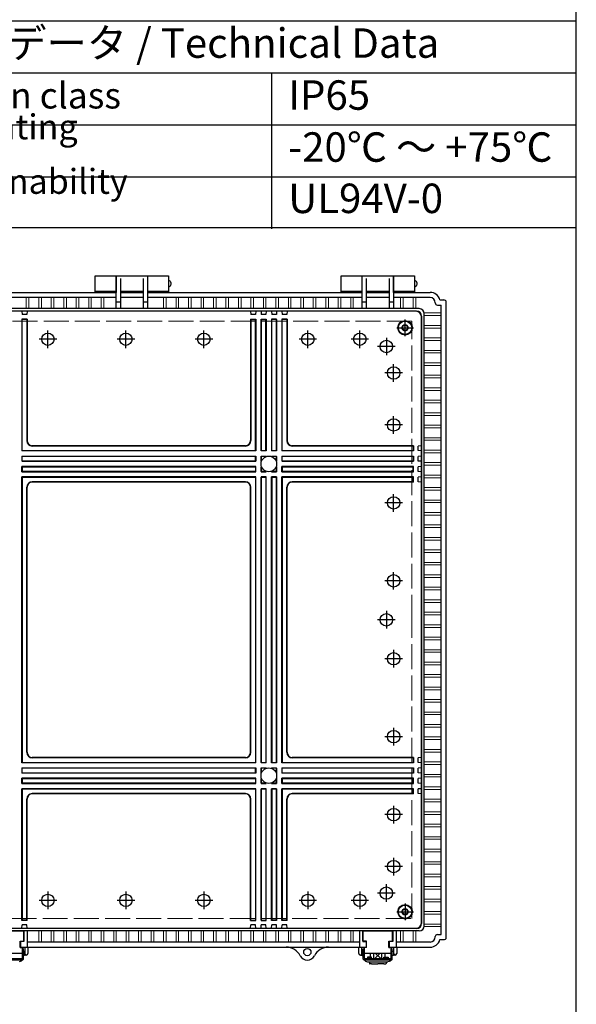
# Model space of a CAD drawing. Units: millimetres. Extents: x 0 to 6750, y 0 to 2240.
# Drawn here: x 2689 to 3224, y 545 to 1492 of the extents above; entities that cross this region are included whole.
import ezdxf

# ---------------------------------------------------------------- set-up
doc = ezdxf.new("R2010")
doc.units = ezdxf.units.MM
doc.header["$LTSCALE"] = 8
doc.linetypes.add('AM_ISO02W050x2', pattern=[3.75, 3, -0.75])
doc.linetypes.add('AM_ISO08W050', pattern=[18, 12, -1.5, 3, -1.5])
for name, color, linetype, lineweight in [('AM_7', 4, 'AM_ISO08W050', 25), ('ﾄｯﾌﾟｶﾊﾞｰ', 7, 'Continuous', 25), ('ﾎﾞﾃﾞｨｰ', 2, 'Continuous', 25), ('ﾎﾞﾃﾞｨｰ0', 2, 'AM_ISO02W050x2', 13), ('ﾗｯﾁ', 3, 'Continuous', 25), ('ﾗｯﾁ金具', 6, 'Continuous', 25)]:
    doc.layers.add(name, color=color, linetype=linetype, lineweight=lineweight)
doc.styles.add('ACISOTS', font='isocp.shx', dxfattribs={"height": 1, "bigfont": 'extfont.shx'})

# ---------------------------------------------------------------- blocks, each defined once
blk = doc.blocks.new('TK-A3')
blk.add_lwpolyline([(0, 0), (403, 0), (403, 280), (0, 280)], close=True)

msp = doc.modelspace()

# ---------------------------------------------------------------- linework, layer by layer
at = {"color": 7}
for p, q in [((2350.799, 1491), (3224, 1491)), ((3224, 1292.212), (3224, 1491)), ((2350.799, 1440.983), (3224, 1440.983)), ((2350.799, 1292.212), (3224, 1292.212))]:
    msp.add_line(p, q, dxfattribs=at)
at = {"color": 1}
for p, q in [((2930.923, 1440.983), (2930.923, 1290.93)), ((2350.799, 1390.965), (3224, 1390.965)), ((2350.799, 1340.947), (3224, 1340.947))]:
    msp.add_line(p, q, dxfattribs=at)
at = {"layer": 'AM_7'}
for p, q in [((3059.3, 1187.698), (3059.3, 1203.697)), ((3051.3, 1195.697), (3067.3, 1195.697)), ((2724.27, 1184.697), (2707.33, 1184.697)), ((2715.8, 1176.227), (2715.8, 1193.167)), ((2799.27, 1184.697), (2782.33, 1184.697)), ((2790.8, 1176.227), (2790.8, 1193.167)), ((2874.27, 1184.697), (2857.33, 1184.697)), ((2865.8, 1176.227), (2865.8, 1193.167)), ((2974.27, 1184.697), (2957.33, 1184.697)), ((2965.8, 1176.227), (2965.8, 1193.167)), ((3024.27, 1184.697), (3007.33, 1184.697)), ((3024.27, 1184.697), (3007.33, 1184.697)), ((3015.8, 1176.227), (3015.8, 1193.167)), ((3015.8, 1176.227), (3015.8, 1193.167)), ((3048.3, 1143.727), (3048.3, 1160.667)), ((3056.77, 1152.197), (3039.83, 1152.197)), ((3048.3, 1093.727), (3048.3, 1110.667)), ((3056.77, 1102.197), (3039.83, 1102.197)), ((3048.3, 1018.728), (3048.3, 1035.668)), ((3056.77, 1027.197), (3039.83, 1027.197)), ((3048.3, 943.728), (3048.3, 960.668)), ((3056.77, 952.197), (3039.83, 952.197)), ((3048.3, 885.668), (3048.3, 868.728)), ((3056.77, 877.197), (3039.83, 877.197)), ((3048.3, 810.667), (3048.3, 793.727)), ((3056.77, 802.197), (3039.83, 802.197)), ((3048.3, 735.667), (3048.3, 718.727)), ((3056.77, 727.197), (3039.83, 727.197)), ((3048.3, 685.667), (3048.3, 668.727)), ((3056.77, 677.197), (3039.83, 677.197)), ((2724.27, 644.697), (2707.33, 644.697)), ((2715.8, 653.167), (2715.8, 636.227)), ((2799.27, 644.697), (2782.33, 644.697)), ((2790.8, 653.167), (2790.8, 636.227)), ((2874.27, 644.697), (2857.33, 644.697)), ((2865.8, 653.167), (2865.8, 636.227)), ((2974.27, 644.697), (2957.33, 644.697)), ((2965.8, 653.167), (2965.8, 636.227)), ((3024.27, 644.697), (3007.33, 644.697)), ((3015.8, 653.167), (3015.8, 636.227)), ((3059.3, 641.697), (3059.3, 625.697)), ((3051.3, 633.697), (3067.3, 633.697))]:
    msp.add_line(p, q, dxfattribs=at)
at = {"layer": 'AM_7', "linetype": 'Continuous'}
for p, q in [((3041.3, 1186.167), (3041.3, 1169.227)), ((3049.77, 1177.697), (3032.83, 1177.697)), ((3041.3, 923.168), (3041.3, 906.228)), ((3049.77, 914.697), (3032.83, 914.697)), ((3041.3, 643.227), (3041.3, 660.167)), ((3049.77, 651.697), (3032.83, 651.697))]:
    msp.add_line(p, q, dxfattribs=at)
at = {"layer": 'ﾄｯﾌﾟｶﾊﾞｰ'}
for p, q in [((2761.3, 1229.697), (2761.3, 1245.697)), ((2761.3, 1245.697), (2781.3, 1245.697)), ((2781.3, 1245.697), (2781.3, 1229.697)), ((2811.8, 1229.697), (2811.8, 1245.697)), ((2811.8, 1245.697), (2831.8, 1245.697)), ((2831.8, 1245.697), (2831.8, 1229.697)), ((2997.8, 1229.697), (2997.8, 1245.697)), ((2997.8, 1245.697), (3017.8, 1245.697)), ((3017.8, 1245.697), (3017.8, 1229.697)), ((3048.3, 1229.697), (3048.3, 1245.697)), ((3048.3, 1245.697), (3068.3, 1245.697)), ((3068.3, 1245.697), (3068.3, 1229.697)), ((2781.3, 1230.697), (2761.3, 1230.697)), ((2831.8, 1230.697), (2811.8, 1230.697)), ((3017.8, 1230.697), (2997.8, 1230.697)), ((3068.3, 1230.697), (3048.3, 1230.697))]:
    msp.add_line(p, q, dxfattribs=at)
at = {"layer": 'ﾎﾞﾃﾞｨｰ'}
for p, q in [((2781.55, 1214.12), (2781.55, 1245.697)), ((2781.55, 1245.697), (2811.55, 1245.697)), ((2785.55, 1243.018), (2785.55, 1214.12)), ((2807.55, 1243.018), (2807.55, 1214.12)), ((2811.55, 1245.697), (2811.55, 1214.12)), ((3018.05, 1214.12), (3018.05, 1245.697)), ((3018.05, 1245.697), (3048.05, 1245.697)), ((3022.05, 1243.018), (3022.05, 1214.12)), ((3044.05, 1243.018), (3044.05, 1214.12)), ((3048.05, 1245.697), (3048.05, 1214.12)), ((2781.3, 1240.697), (2781.55, 1240.697)), ((2781.3, 1235.697), (2781.55, 1235.697)), ((2811.55, 1240.697), (2811.8, 1240.697)), ((2811.55, 1235.697), (2811.8, 1235.697)), ((3017.8, 1240.697), (3018.05, 1240.697)), ((3017.8, 1235.697), (3018.05, 1235.697)), ((3048.05, 1240.697), (3048.3, 1240.697)), ((3048.05, 1235.697), (3048.3, 1235.697)), ((2678.3, 1229.697), (2781.55, 1229.697)), ((2781.55, 1224.807), (2678.3, 1224.807)), ((2807.55, 1230.697), (2785.55, 1230.697)), ((2785.55, 1229.697), (2796.55, 1229.697)), ((2785.55, 1229.697), (2796.55, 1229.697)), ((2807.55, 1229.697), (2785.55, 1229.697)), ((2807.55, 1224.807), (2785.55, 1224.807)), ((2796.55, 1229.697), (2807.55, 1229.697)), ((2796.55, 1229.697), (2807.55, 1229.697)), ((2811.55, 1229.697), (3018.05, 1229.697)), ((3018.05, 1224.807), (2811.55, 1224.807)), ((3044.05, 1230.697), (3022.05, 1230.697)), ((3022.05, 1229.697), (3033.05, 1229.697)), ((3044.05, 1229.697), (3022.05, 1229.697)), ((3044.05, 1224.807), (3022.05, 1224.807)), ((3033.05, 1229.697), (3044.05, 1229.697)), ((3048.05, 1229.697), (3083.3, 1229.697)), ((3083.37, 1224.807), (3048.05, 1224.807)), ((3092.9, 1222.497), (3096.5, 1222.497)), ((2781.55, 1214.12), (2678.3, 1214.12)), ((2785.55, 1220.429), (2781.55, 1220.429)), ((3044.05, 1214.12), (2781.55, 1214.12)), ((2811.55, 1220.429), (2807.55, 1220.429)), ((3022.05, 1220.429), (3018.05, 1220.429)), ((3048.05, 1220.429), (3044.05, 1220.429)), ((3072.722, 1214.12), (3044.05, 1214.12)), ((3088.41, 1219.697), (3088.41, 1219.607)), ((3090.41, 1217.607), (3094.109, 1217.607)), ((3094.109, 611.787), (3094.109, 1217.607)), ((3099, 609.697), (3099, 1219.697)), ((3070.2, 1211.797), (2678.3, 1211.797)), ((3069.982, 1211.58), (2678.3, 1211.58)), ((2690.8, 1211.58), (2691.062, 1208.362)), ((2690.8, 1203.919), (2690.8, 1077.197)), ((2691.062, 1203.656), (2690.8, 1203.919)), ((2695.8, 1203.919), (2690.8, 1203.919)), ((2695.537, 1208.362), (2691.062, 1208.362)), ((2691.062, 1077.46), (2691.062, 1203.656)), ((2695.537, 1203.656), (2691.062, 1203.656)), ((2695.8, 1211.58), (2695.537, 1208.362)), ((2695.537, 1203.656), (2695.8, 1203.919)), ((2695.537, 1203.656), (2695.537, 1087.195)), ((2695.8, 1203.919), (2695.8, 1087.197)), ((2910.8, 1211.58), (2911.062, 1208.362)), ((2910.8, 1203.919), (2910.8, 1087.197)), ((2911.062, 1203.656), (2910.8, 1203.919)), ((2910.8, 1203.919), (2915.8, 1203.919)), ((2915.537, 1208.362), (2911.062, 1208.362)), ((2911.062, 1203.656), (2911.062, 1087.195)), ((2911.062, 1203.656), (2915.537, 1203.656)), ((2915.8, 1211.58), (2915.537, 1208.362)), ((2915.537, 1203.656), (2915.8, 1203.919)), ((2915.537, 1077.46), (2915.537, 1203.656)), ((2915.8, 1203.919), (2915.8, 1077.197)), ((2920.8, 1211.58), (2921.062, 1208.362)), ((2920.8, 1077.197), (2920.8, 1203.919)), ((2920.8, 1203.919), (2925.8, 1203.919)), ((2921.062, 1203.656), (2920.8, 1203.919)), ((2925.537, 1208.362), (2921.062, 1208.362)), ((2921.062, 1203.656), (2921.062, 1077.46)), ((2921.062, 1203.656), (2925.537, 1203.656)), ((2925.8, 1211.58), (2925.537, 1208.362)), ((2925.537, 1203.656), (2925.8, 1203.919)), ((2925.537, 1077.46), (2925.537, 1203.656)), ((2925.8, 1203.919), (2925.8, 1077.197)), ((2930.8, 1211.58), (2931.062, 1208.362)), ((2930.8, 1203.919), (2930.8, 1077.197)), ((2931.062, 1203.656), (2930.8, 1203.919)), ((2935.8, 1203.919), (2930.8, 1203.919)), ((2935.537, 1208.362), (2931.062, 1208.362)), ((2931.062, 1077.46), (2931.062, 1203.656)), ((2935.537, 1203.656), (2931.062, 1203.656)), ((2935.8, 1211.58), (2935.537, 1208.362)), ((2935.537, 1203.656), (2935.8, 1203.919)), ((2935.537, 1203.656), (2935.537, 1077.46)), ((2935.8, 1077.197), (2935.8, 1203.919)), ((2940.8, 1211.58), (2941.062, 1208.362)), ((2940.8, 1203.919), (2940.8, 1077.197)), ((2941.062, 1203.656), (2940.8, 1203.919)), ((2945.8, 1203.919), (2940.8, 1203.919)), ((2945.537, 1208.362), (2941.062, 1208.362)), ((2941.062, 1077.46), (2941.062, 1203.656)), ((2945.537, 1203.656), (2941.062, 1203.656)), ((2945.8, 1211.58), (2945.537, 1208.362)), ((2945.537, 1203.656), (2945.8, 1203.919)), ((2945.537, 1203.656), (2945.537, 1087.195)), ((2945.8, 1203.919), (2945.8, 1087.197)), ((3074.982, 622.815), (3074.982, 1206.58)), ((3075.2, 1206.797), (3075.2, 622.597)), ((3077.722, 620.275), (3077.722, 1209.12)), ((2905.802, 1081.935), (2700.797, 1081.935)), ((2905.8, 1082.197), (2700.8, 1082.197)), ((3067.258, 1081.935), (2950.797, 1081.935)), ((3067.522, 1082.197), (2950.8, 1082.197)), ((3067.258, 1081.935), (3067.522, 1082.197)), ((3067.258, 1081.935), (3067.258, 1077.46)), ((3067.522, 1082.197), (3067.522, 1077.197)), ((3074.982, 1082.197), (3071.964, 1081.935)), ((3071.964, 1077.46), (3071.964, 1081.935)), ((2691.062, 1077.46), (2690.8, 1077.197)), ((2915.8, 1077.197), (2690.8, 1077.197)), ((2690.8, 1072.197), (2915.8, 1072.197)), ((2690.8, 1072.197), (2690.8, 1067.197)), ((2690.8, 1072.197), (2691.062, 1071.935)), ((2691.062, 1077.46), (2915.537, 1077.46)), ((2915.537, 1071.935), (2691.062, 1071.935)), ((2691.062, 1067.46), (2691.062, 1071.935)), ((2915.537, 1077.46), (2915.8, 1077.197)), ((2915.537, 1071.935), (2915.8, 1072.197)), ((2915.537, 1067.46), (2915.537, 1071.935)), ((2915.8, 1072.197), (2915.8, 1067.197)), ((2921.062, 1077.46), (2920.8, 1077.197)), ((2925.8, 1077.197), (2920.8, 1077.197)), ((2920.8, 1072.197), (2925.8, 1072.197)), ((2920.8, 1067.197), (2920.8, 1072.197)), ((2920.8, 1072.197), (2921.062, 1071.935)), ((2921.062, 1077.46), (2925.537, 1077.46)), ((2925.537, 1071.935), (2921.062, 1071.935)), ((2921.062, 1071.935), (2921.062, 1067.46)), ((2925.537, 1077.46), (2925.8, 1077.197)), ((2925.8, 1072.197), (2925.537, 1071.935)), ((2925.537, 1071.67), (2925.537, 1071.935)), ((2925.8, 1072.197), (2925.8, 1071.769)), ((2931.062, 1077.46), (2930.8, 1077.197)), ((2935.8, 1077.197), (2930.8, 1077.197)), ((2930.8, 1072.197), (2930.8, 1071.769)), ((2930.8, 1072.197), (2935.8, 1072.197)), ((2930.8, 1072.197), (2931.062, 1071.935)), ((2931.062, 1077.46), (2935.537, 1077.46)), ((2931.062, 1071.67), (2931.062, 1071.935)), ((2935.537, 1071.935), (2931.062, 1071.935)), ((2935.537, 1077.46), (2935.8, 1077.197)), ((2935.537, 1071.935), (2935.8, 1072.197)), ((2935.537, 1071.935), (2935.537, 1067.46)), ((2935.8, 1067.197), (2935.8, 1072.197)), ((2941.062, 1077.46), (2940.8, 1077.197)), ((3067.522, 1077.197), (2940.8, 1077.197)), ((2940.8, 1072.197), (3067.522, 1072.197)), ((2940.8, 1072.197), (2940.8, 1067.197)), ((2940.8, 1072.197), (2941.062, 1071.935)), ((2941.062, 1077.46), (3067.258, 1077.46)), ((3067.258, 1071.935), (2941.062, 1071.935)), ((2941.062, 1067.46), (2941.062, 1071.935)), ((3067.258, 1077.46), (3067.522, 1077.197)), ((3067.258, 1071.935), (3067.522, 1072.197)), ((3067.258, 1071.935), (3067.258, 1067.46)), ((3067.522, 1072.197), (3067.522, 1067.197)), ((3074.982, 1077.197), (3071.964, 1077.46)), ((3074.982, 1072.197), (3071.964, 1071.935)), ((3071.964, 1067.46), (3071.964, 1071.935)), ((2691.062, 1067.46), (2690.8, 1067.197)), ((2915.8, 1067.197), (2690.8, 1067.197)), ((2915.8, 1062.197), (2690.8, 1062.197)), ((2690.8, 1057.197), (2690.8, 1062.197)), ((2691.062, 1061.935), (2690.8, 1062.197)), ((2691.062, 1067.46), (2915.537, 1067.46)), ((2691.062, 1061.935), (2915.537, 1061.935)), ((2691.062, 1061.935), (2691.062, 1057.46)), ((2915.537, 1067.46), (2915.8, 1067.197)), ((2915.537, 1061.935), (2915.8, 1062.197)), ((2915.537, 1061.935), (2915.537, 1057.46)), ((2915.8, 1057.197), (2915.8, 1062.197)), ((2921.062, 1067.46), (2920.8, 1067.197)), ((2921.229, 1067.197), (2920.8, 1067.197)), ((2921.229, 1062.197), (2920.8, 1062.197)), ((2920.8, 1062.197), (2920.8, 1057.197)), ((2920.8, 1062.197), (2921.062, 1061.935)), ((2921.062, 1067.46), (2921.327, 1067.46)), ((2921.062, 1061.935), (2921.327, 1061.935)), ((2921.062, 1057.46), (2921.062, 1061.935)), ((2935.272, 1067.46), (2935.537, 1067.46)), ((2935.272, 1061.935), (2935.537, 1061.935)), ((2935.8, 1067.197), (2935.371, 1067.197)), ((2935.8, 1062.197), (2935.371, 1062.197)), ((2935.537, 1067.46), (2935.8, 1067.197)), ((2935.537, 1061.935), (2935.8, 1062.197)), ((2935.537, 1057.46), (2935.537, 1061.935)), ((2935.8, 1062.197), (2935.8, 1057.197)), ((2941.062, 1067.46), (2940.8, 1067.197)), ((3067.522, 1067.197), (2940.8, 1067.197)), ((3067.522, 1062.197), (2940.8, 1062.197)), ((2940.8, 1057.197), (2940.8, 1062.197)), ((2941.062, 1061.935), (2940.8, 1062.197)), ((2941.062, 1067.46), (3067.258, 1067.46)), ((2941.062, 1061.935), (3067.258, 1061.935)), ((2941.062, 1061.935), (2941.062, 1057.46)), ((3067.258, 1067.46), (3067.522, 1067.197)), ((3067.258, 1061.935), (3067.522, 1062.197)), ((3067.258, 1057.46), (3067.258, 1061.935)), ((3067.522, 1057.197), (3067.522, 1062.197)), ((3074.982, 1067.197), (3071.964, 1067.46)), ((3074.982, 1062.197), (3071.964, 1061.935)), ((3071.964, 1057.46), (3071.964, 1061.935)), ((2691.062, 1057.46), (2690.8, 1057.197)), ((2690.8, 1057.197), (2915.8, 1057.197)), ((2690.8, 777.197), (2690.8, 1052.197)), ((2915.8, 1052.197), (2690.8, 1052.197)), ((2690.8, 1052.197), (2691.062, 1051.935)), ((2915.537, 1057.46), (2691.062, 1057.46)), ((2691.062, 1051.935), (2691.062, 777.46)), ((2691.062, 1051.935), (2915.537, 1051.935)), ((2915.537, 1057.46), (2915.8, 1057.197)), ((2915.8, 1052.197), (2915.537, 1051.935)), ((2915.537, 1051.935), (2915.537, 777.46)), ((2915.8, 777.197), (2915.8, 1052.197)), ((2921.062, 1057.46), (2920.8, 1057.197)), ((2920.8, 1057.197), (2925.8, 1057.197)), ((2920.8, 1052.197), (2920.8, 777.197)), ((2925.8, 1052.197), (2920.8, 1052.197)), ((2920.8, 1052.197), (2921.062, 1051.935)), ((2925.537, 1057.46), (2921.062, 1057.46)), ((2921.062, 777.46), (2921.062, 1051.935)), ((2921.062, 1051.935), (2925.537, 1051.935)), ((2925.537, 1057.725), (2925.537, 1057.46)), ((2925.537, 1057.46), (2925.8, 1057.197)), ((2925.8, 1052.197), (2925.537, 1051.935)), ((2925.537, 1051.935), (2925.537, 777.46)), ((2925.8, 1057.197), (2925.8, 1057.626)), ((2925.8, 777.197), (2925.8, 1052.197)), ((2930.8, 1057.197), (2930.8, 1057.626)), ((2931.062, 1057.46), (2930.8, 1057.197)), ((2930.8, 1057.197), (2935.8, 1057.197)), ((2930.8, 777.197), (2930.8, 1052.197)), ((2935.8, 1052.197), (2930.8, 1052.197)), ((2930.8, 1052.197), (2931.062, 1051.935)), ((2931.062, 1057.725), (2931.062, 1057.46)), ((2935.537, 1057.46), (2931.062, 1057.46)), ((2931.062, 1051.935), (2931.062, 777.46)), ((2931.062, 1051.935), (2935.537, 1051.935)), ((2935.537, 1057.46), (2935.8, 1057.197)), ((2935.8, 1052.197), (2935.537, 1051.935)), ((2935.537, 777.46), (2935.537, 1051.935)), ((2935.8, 1052.197), (2935.8, 777.197)), ((2941.062, 1057.46), (2940.8, 1057.197)), ((2940.8, 1057.197), (3067.522, 1057.197)), ((2940.8, 777.197), (2940.8, 1052.197)), ((3067.522, 1052.197), (2940.8, 1052.197)), ((2940.8, 1052.197), (2941.062, 1051.935)), ((3067.258, 1057.46), (2941.062, 1057.46)), ((2941.062, 1051.935), (2941.062, 777.46)), ((2941.062, 1051.935), (3067.258, 1051.935)), ((3067.258, 1057.46), (3067.522, 1057.197)), ((3067.258, 1051.935), (3067.522, 1052.197)), ((3067.258, 1047.46), (3067.258, 1051.935)), ((3067.522, 1047.197), (3067.522, 1052.197)), ((3074.982, 1057.197), (3071.964, 1057.46)), ((3074.982, 1052.197), (3071.964, 1051.935)), ((3071.964, 1047.46), (3071.964, 1051.935)), ((2905.802, 1047.46), (2700.797, 1047.46)), ((2905.8, 1047.197), (2700.8, 1047.197)), ((3067.258, 1047.46), (2950.797, 1047.46)), ((3067.522, 1047.197), (2950.8, 1047.197)), ((3067.258, 1047.46), (3067.522, 1047.197)), ((3074.982, 1047.197), (3071.964, 1047.46)), ((2695.537, 787.195), (2695.537, 1042.2)), ((2695.8, 787.197), (2695.8, 1042.197)), ((2910.8, 787.197), (2910.8, 1042.197)), ((2911.062, 787.195), (2911.062, 1042.2)), ((2945.537, 787.195), (2945.537, 1042.2)), ((2945.8, 787.197), (2945.8, 1042.197)), ((2691.062, 777.46), (2690.8, 777.197)), ((2915.8, 777.197), (2690.8, 777.197)), ((2691.062, 777.46), (2915.537, 777.46)), ((2905.802, 781.935), (2700.797, 781.935)), ((2905.8, 782.197), (2700.8, 782.197)), ((2915.537, 777.46), (2915.8, 777.197)), ((2921.062, 777.46), (2920.8, 777.197)), ((2925.8, 777.197), (2920.8, 777.197)), ((2921.062, 777.46), (2925.537, 777.46)), ((2925.537, 777.46), (2925.8, 777.197)), ((2931.062, 777.46), (2930.8, 777.197)), ((2935.8, 777.197), (2930.8, 777.197)), ((2931.062, 777.46), (2935.537, 777.46)), ((2935.537, 777.46), (2935.8, 777.197)), ((2941.062, 777.46), (2940.8, 777.197)), ((3067.522, 777.197), (2940.8, 777.197)), ((2941.062, 777.46), (3067.258, 777.46)), ((3067.258, 781.935), (2950.797, 781.935)), ((3067.522, 782.197), (2950.8, 782.197)), ((3067.258, 781.935), (3067.522, 782.197)), ((3067.258, 781.935), (3067.258, 777.46)), ((3067.258, 777.46), (3067.522, 777.197)), ((3067.522, 782.197), (3067.522, 777.197)), ((3074.982, 782.197), (3071.964, 781.935)), ((3071.964, 777.46), (3071.964, 781.935)), ((3074.982, 777.197), (3071.964, 777.46)), ((2690.8, 772.197), (2915.8, 772.197)), ((2690.8, 772.197), (2690.8, 767.197)), ((2690.8, 772.197), (2691.062, 771.935)), ((2691.062, 767.46), (2690.8, 767.197)), ((2915.537, 771.935), (2691.062, 771.935)), ((2691.062, 767.46), (2691.062, 771.935)), ((2691.062, 767.46), (2915.537, 767.46)), ((2915.537, 771.935), (2915.8, 772.197)), ((2915.537, 767.46), (2915.537, 771.935)), ((2915.537, 767.46), (2915.8, 767.197)), ((2915.8, 772.197), (2915.8, 767.197)), ((2920.8, 767.197), (2920.8, 772.197)), ((2920.8, 772.197), (2925.8, 772.197)), ((2920.8, 772.197), (2921.062, 771.935)), ((2921.062, 767.46), (2920.8, 767.197)), ((2921.062, 771.935), (2921.062, 767.46)), ((2925.537, 771.935), (2921.062, 771.935)), ((2921.062, 767.46), (2921.327, 767.46)), ((2925.8, 772.197), (2925.537, 771.935)), ((2925.537, 771.67), (2925.537, 771.935)), ((2925.8, 772.197), (2925.8, 771.769)), ((2930.8, 772.197), (2935.8, 772.197)), ((2930.8, 772.197), (2930.8, 771.769)), ((2930.8, 772.197), (2931.062, 771.935)), ((2935.537, 771.935), (2931.062, 771.935)), ((2931.062, 771.67), (2931.062, 771.935)), ((2935.272, 767.46), (2935.537, 767.46)), ((2935.537, 771.935), (2935.8, 772.197)), ((2935.537, 771.935), (2935.537, 767.46)), ((2935.537, 767.46), (2935.8, 767.197)), ((2935.8, 767.197), (2935.8, 772.197)), ((2940.8, 772.197), (3067.522, 772.197)), ((2940.8, 772.197), (2940.8, 767.197)), ((2940.8, 772.197), (2941.062, 771.935)), ((2941.062, 767.46), (2940.8, 767.197)), ((3067.258, 771.935), (2941.062, 771.935)), ((2941.062, 767.46), (2941.062, 771.935)), ((2941.062, 767.46), (3067.258, 767.46)), ((3067.258, 771.935), (3067.522, 772.197)), ((3067.258, 771.935), (3067.258, 767.46)), ((3067.258, 767.46), (3067.522, 767.197)), ((3067.522, 772.197), (3067.522, 767.197)), ((3074.982, 772.197), (3071.964, 771.935)), ((3071.964, 767.46), (3071.964, 771.935)), ((3074.982, 767.197), (3071.964, 767.46)), ((2915.8, 767.197), (2690.8, 767.197)), ((2690.8, 757.197), (2690.8, 762.197)), ((2915.8, 762.197), (2690.8, 762.197)), ((2691.062, 761.935), (2690.8, 762.197)), ((2691.062, 761.935), (2691.062, 757.46)), ((2691.062, 761.935), (2915.537, 761.935)), ((2915.537, 761.935), (2915.8, 762.197)), ((2915.537, 761.935), (2915.537, 757.46)), ((2915.8, 757.197), (2915.8, 762.197)), ((2921.229, 767.197), (2920.8, 767.197)), ((2920.8, 762.197), (2920.8, 757.197)), ((2921.229, 762.197), (2920.8, 762.197)), ((2920.8, 762.197), (2921.062, 761.935)), ((2921.062, 757.46), (2921.062, 761.935)), ((2921.062, 761.935), (2921.327, 761.935)), ((2935.272, 761.935), (2935.537, 761.935)), ((2935.8, 767.197), (2935.371, 767.197)), ((2935.8, 762.197), (2935.371, 762.197)), ((2935.537, 761.935), (2935.8, 762.197)), ((2935.537, 757.46), (2935.537, 761.935)), ((2935.8, 762.197), (2935.8, 757.197)), ((3067.522, 767.197), (2940.8, 767.197)), ((2940.8, 757.197), (2940.8, 762.197)), ((3067.522, 762.197), (2940.8, 762.197)), ((2941.062, 761.935), (2940.8, 762.197)), ((2941.062, 761.935), (2941.062, 757.46)), ((2941.062, 761.935), (3067.258, 761.935)), ((3067.258, 761.935), (3067.522, 762.197)), ((3067.258, 757.46), (3067.258, 761.935)), ((3067.522, 757.197), (3067.522, 762.197)), ((3074.982, 762.197), (3071.964, 761.935)), ((3071.964, 757.46), (3071.964, 761.935)), ((2691.062, 757.46), (2690.8, 757.197)), ((2690.8, 757.197), (2915.8, 757.197)), ((2915.8, 752.197), (2690.8, 752.197)), ((2690.8, 625.476), (2690.8, 752.197)), ((2690.8, 752.197), (2691.062, 751.935)), ((2915.537, 757.46), (2691.062, 757.46)), ((2691.062, 751.935), (2915.537, 751.935)), ((2691.062, 751.935), (2691.062, 625.739)), ((2915.537, 757.46), (2915.8, 757.197)), ((2915.8, 752.197), (2915.537, 751.935)), ((2915.537, 751.935), (2915.537, 625.739)), ((2915.8, 625.476), (2915.8, 752.197)), ((2921.062, 757.46), (2920.8, 757.197)), ((2920.8, 757.197), (2925.8, 757.197)), ((2920.8, 752.197), (2920.8, 625.476)), ((2925.8, 752.197), (2920.8, 752.197)), ((2920.8, 752.197), (2921.062, 751.935)), ((2925.537, 757.46), (2921.062, 757.46)), ((2921.062, 625.739), (2921.062, 751.935)), ((2921.062, 751.935), (2925.537, 751.935)), ((2925.537, 757.725), (2925.537, 757.46)), ((2925.537, 757.46), (2925.8, 757.197)), ((2925.8, 752.197), (2925.537, 751.935)), ((2925.537, 751.935), (2925.537, 625.739)), ((2925.8, 757.197), (2925.8, 757.626)), ((2925.8, 625.476), (2925.8, 752.197)), ((2930.8, 757.197), (2930.8, 757.626)), ((2931.062, 757.46), (2930.8, 757.197)), ((2930.8, 757.197), (2935.8, 757.197)), ((2930.8, 625.476), (2930.8, 752.197)), ((2935.8, 752.197), (2930.8, 752.197)), ((2930.8, 752.197), (2931.062, 751.935)), ((2931.062, 757.725), (2931.062, 757.46)), ((2935.537, 757.46), (2931.062, 757.46)), ((2931.062, 751.935), (2931.062, 625.739)), ((2931.062, 751.935), (2935.537, 751.935)), ((2935.537, 757.46), (2935.8, 757.197)), ((2935.8, 752.197), (2935.537, 751.935)), ((2935.537, 625.739), (2935.537, 751.935)), ((2935.8, 752.197), (2935.8, 625.476)), ((2941.062, 757.46), (2940.8, 757.197)), ((2940.8, 757.197), (3067.522, 757.197)), ((2940.8, 625.476), (2940.8, 752.197)), ((3067.522, 752.197), (2940.8, 752.197)), ((2940.8, 752.197), (2941.062, 751.935)), ((3067.258, 757.46), (2941.062, 757.46)), ((2941.062, 751.935), (2941.062, 625.739)), ((2941.062, 751.935), (3067.258, 751.935)), ((3067.258, 757.46), (3067.522, 757.197)), ((3067.258, 751.935), (3067.522, 752.197)), ((3067.258, 747.46), (3067.258, 751.935)), ((3067.522, 747.197), (3067.522, 752.197)), ((3074.982, 757.197), (3071.964, 757.46)), ((3074.982, 752.197), (3071.964, 751.935)), ((3071.964, 747.46), (3071.964, 751.935)), ((2695.537, 625.739), (2695.537, 742.2)), ((2695.8, 625.476), (2695.8, 742.197)), ((2905.802, 747.46), (2700.797, 747.46)), ((2905.8, 747.197), (2700.8, 747.197)), ((2910.8, 625.476), (2910.8, 742.197)), ((2911.062, 625.739), (2911.062, 742.2)), ((2945.537, 625.739), (2945.537, 742.2)), ((2945.8, 625.476), (2945.8, 742.197)), ((3067.258, 747.46), (2950.797, 747.46)), ((3067.522, 747.197), (2950.8, 747.197)), ((3067.258, 747.46), (3067.522, 747.197)), ((3074.982, 747.197), (3071.964, 747.46)), ((2691.062, 625.739), (2690.8, 625.476)), ((2695.8, 625.476), (2690.8, 625.476)), ((2695.537, 625.739), (2691.062, 625.739)), ((2695.537, 625.739), (2695.8, 625.476)), ((2911.062, 625.739), (2910.8, 625.476)), ((2910.8, 625.476), (2915.8, 625.476)), ((2911.062, 625.739), (2915.537, 625.739)), ((2915.537, 625.739), (2915.8, 625.476)), ((2921.062, 625.739), (2920.8, 625.476)), ((2920.8, 625.476), (2925.8, 625.476)), ((2921.062, 625.739), (2925.537, 625.739)), ((2925.537, 625.739), (2925.8, 625.476)), ((2931.062, 625.739), (2930.8, 625.476)), ((2935.8, 625.476), (2930.8, 625.476)), ((2935.537, 625.739), (2931.062, 625.739)), ((2935.537, 625.739), (2935.8, 625.476)), ((2941.062, 625.739), (2940.8, 625.476)), ((2945.8, 625.476), (2940.8, 625.476)), ((2945.537, 625.739), (2941.062, 625.739)), ((2945.537, 625.739), (2945.8, 625.476)), ((2678.3, 617.815), (3069.982, 617.815)), ((3070.2, 617.597), (2678.3, 617.597)), ((2690.8, 617.815), (2691.062, 621.033)), ((2695.537, 621.033), (2691.062, 621.033)), ((2695.8, 617.815), (2695.537, 621.033)), ((2910.8, 617.815), (2911.062, 621.033)), ((2915.537, 621.033), (2911.062, 621.033)), ((2915.8, 617.815), (2915.537, 621.033)), ((2920.8, 617.815), (2921.062, 621.033)), ((2925.537, 621.033), (2921.062, 621.033)), ((2925.8, 617.815), (2925.537, 621.033)), ((2930.8, 617.815), (2931.062, 621.033)), ((2935.537, 621.033), (2931.062, 621.033)), ((2935.8, 617.815), (2935.537, 621.033)), ((2940.8, 617.815), (2941.062, 621.033)), ((2945.537, 621.033), (2941.062, 621.033)), ((2945.8, 617.815), (2945.537, 621.033)), ((3072.722, 615.275), (2678.3, 615.275)), ((2692.8, 615.275), (2692.8, 605.053)), ((2695.9, 615.275), (2695.9, 599.697)), ((3015.45, 615.275), (3015.45, 599.697)), ((3018.55, 615.275), (3018.55, 605.053)), ((3047.55, 615.275), (3047.55, 605.053)), ((3050.65, 615.275), (3050.65, 599.697)), ((3088.41, 609.697), (3088.41, 609.787)), ((3090.41, 611.787), (3094.109, 611.787)), ((3092.9, 606.897), (3096.5, 606.897)), ((2692.8, 605.053), (2689.3, 605.053)), ((2689.3, 605.053), (2689.3, 599.697)), ((2689.3, 599.697), (3022.05, 599.697)), ((3015.45, 604.588), (2695.9, 604.588)), ((3018.55, 605.053), (3022.05, 605.053)), ((3022.05, 605.053), (3022.05, 599.697)), ((3047.55, 605.053), (3044.05, 605.053)), ((3044.05, 605.053), (3044.05, 599.697)), ((3044.05, 599.697), (3083.3, 599.697)), ((3083.37, 604.588), (3050.65, 604.588))]:
    msp.add_line(p, q, dxfattribs=at)
at = {"layer": 'ﾎﾞﾃﾞｨｰ', "lineweight": 0}
for p, q in [((2695.05, 1214.12), (2695.05, 1224.807)), ((2697.55, 1214.12), (2697.55, 1224.807)), ((2707.05, 1214.12), (2707.05, 1224.807)), ((2709.55, 1214.12), (2709.55, 1224.807)), ((2719.05, 1214.12), (2719.05, 1224.807)), ((2721.55, 1214.12), (2721.55, 1224.807)), ((2731.05, 1214.12), (2731.05, 1224.807)), ((2733.55, 1214.12), (2733.55, 1224.807)), ((2743.05, 1214.12), (2743.05, 1224.807)), ((2745.55, 1214.12), (2745.55, 1224.807)), ((2755.05, 1214.12), (2755.05, 1224.807)), ((2757.55, 1214.12), (2757.55, 1224.807)), ((2767.05, 1214.12), (2767.05, 1224.807)), ((2769.55, 1214.12), (2769.55, 1224.807)), ((2827.05, 1214.12), (2827.05, 1224.807)), ((2829.55, 1214.12), (2829.55, 1224.807)), ((2839.05, 1214.12), (2839.05, 1224.807)), ((2841.55, 1214.12), (2841.55, 1224.807)), ((2851.05, 1214.12), (2851.05, 1224.807)), ((2853.55, 1214.12), (2853.55, 1224.807)), ((2863.05, 1214.12), (2863.05, 1224.807)), ((2865.55, 1214.12), (2865.55, 1224.807)), ((2875.05, 1214.12), (2875.05, 1224.807)), ((2877.55, 1214.12), (2877.55, 1224.807)), ((2887.05, 1214.12), (2887.05, 1224.807)), ((2889.55, 1214.12), (2889.55, 1224.807)), ((2899.05, 1214.12), (2899.05, 1224.807)), ((2901.55, 1214.12), (2901.55, 1224.807)), ((2911.05, 1214.12), (2911.05, 1224.807)), ((2913.55, 1214.12), (2913.55, 1224.807)), ((2923.05, 1214.12), (2923.05, 1224.807)), ((2925.55, 1214.12), (2925.55, 1224.807)), ((2935.05, 1214.12), (2935.05, 1224.807)), ((2937.55, 1214.12), (2937.55, 1224.807)), ((2947.05, 1214.12), (2947.05, 1224.807)), ((2949.55, 1214.12), (2949.55, 1224.807)), ((2959.05, 1214.12), (2959.05, 1224.807)), ((2961.55, 1214.12), (2961.55, 1224.807)), ((2971.05, 1214.12), (2971.05, 1224.807)), ((2973.55, 1214.12), (2973.55, 1224.807)), ((2983.05, 1214.12), (2983.05, 1224.807)), ((2985.55, 1214.12), (2985.55, 1224.807)), ((2995.05, 1214.12), (2995.05, 1224.807)), ((2997.55, 1214.12), (2997.55, 1224.807)), ((3007.05, 1214.12), (3007.05, 1224.807)), ((3009.55, 1214.12), (3009.55, 1224.807)), ((3055.05, 1214.12), (3055.05, 1224.807)), ((3057.55, 1214.12), (3057.55, 1224.807)), ((3067.05, 1214.12), (3067.05, 1224.807)), ((3069.55, 1214.12), (3069.55, 1224.807)), ((3094.109, 1209.947), (3077.722, 1209.947)), ((3094.109, 1207.447), (3077.722, 1207.447)), ((3094.109, 1197.947), (3077.722, 1197.947)), ((3094.109, 1195.447), (3077.722, 1195.447)), ((3094.109, 1185.947), (3077.722, 1185.947)), ((3094.109, 1183.447), (3077.722, 1183.447)), ((3094.109, 1173.947), (3077.722, 1173.947)), ((3094.109, 1171.447), (3077.722, 1171.447)), ((3094.109, 1161.947), (3077.722, 1161.947)), ((3094.109, 1159.447), (3077.722, 1159.447)), ((3094.109, 1149.947), (3077.722, 1149.947)), ((3094.109, 1147.447), (3077.722, 1147.447)), ((3094.109, 1137.947), (3077.722, 1137.947)), ((3094.109, 1135.447), (3077.722, 1135.447)), ((3094.109, 1125.947), (3077.722, 1125.947)), ((3094.109, 1123.447), (3077.722, 1123.447)), ((3094.109, 1113.947), (3077.722, 1113.947)), ((3094.109, 1111.447), (3077.722, 1111.447)), ((3094.109, 1101.947), (3077.722, 1101.947)), ((3094.109, 1099.447), (3077.722, 1099.447)), ((3094.109, 1089.947), (3077.722, 1089.947)), ((3094.109, 1087.447), (3077.722, 1087.447)), ((3094.109, 1077.947), (3077.722, 1077.947)), ((3094.109, 1075.447), (3077.722, 1075.447)), ((3094.109, 1065.947), (3077.722, 1065.947)), ((3094.109, 1063.447), (3077.722, 1063.447)), ((3094.109, 1053.947), (3077.722, 1053.947)), ((3094.109, 1051.447), (3077.722, 1051.447)), ((3094.109, 1041.947), (3077.722, 1041.947)), ((3094.109, 1039.447), (3077.722, 1039.447)), ((3094.109, 1029.947), (3077.722, 1029.947)), ((3094.109, 1027.447), (3077.722, 1027.447)), ((3094.109, 1017.947), (3077.722, 1017.947)), ((3094.109, 1015.447), (3077.722, 1015.447)), ((3094.109, 1005.947), (3077.722, 1005.947)), ((3094.109, 1003.447), (3077.722, 1003.447)), ((3094.109, 993.947), (3077.722, 993.947)), ((3094.109, 991.447), (3077.722, 991.447)), ((3094.109, 981.947), (3077.722, 981.947)), ((3094.109, 979.447), (3077.722, 979.447)), ((3094.109, 969.947), (3077.722, 969.947)), ((3094.109, 967.447), (3077.722, 967.447)), ((3094.109, 957.947), (3077.722, 957.947)), ((3094.109, 955.447), (3077.722, 955.447)), ((3094.109, 945.947), (3077.722, 945.947)), ((3094.109, 943.447), (3077.722, 943.447)), ((3094.109, 933.947), (3077.722, 933.947)), ((3094.109, 931.447), (3077.722, 931.447)), ((3094.109, 921.947), (3077.722, 921.947)), ((3094.109, 919.447), (3077.722, 919.447)), ((3094.109, 909.947), (3077.722, 909.947)), ((3094.109, 907.447), (3077.722, 907.447)), ((3094.109, 897.947), (3077.722, 897.947)), ((3094.109, 895.447), (3077.722, 895.447)), ((3094.109, 885.947), (3077.722, 885.947)), ((3094.109, 883.447), (3077.722, 883.447)), ((3094.109, 873.947), (3077.722, 873.947)), ((3094.109, 871.447), (3077.722, 871.447)), ((3094.109, 861.947), (3077.722, 861.947)), ((3094.109, 859.447), (3077.722, 859.447)), ((3094.109, 849.947), (3077.722, 849.947)), ((3094.109, 847.447), (3077.722, 847.447)), ((3094.109, 837.947), (3077.722, 837.947)), ((3094.109, 835.447), (3077.722, 835.447)), ((3094.109, 825.947), (3077.722, 825.947)), ((3094.109, 823.447), (3077.722, 823.447)), ((3094.109, 813.947), (3077.722, 813.947)), ((3094.109, 811.447), (3077.722, 811.447)), ((3094.109, 801.947), (3077.722, 801.947)), ((3094.109, 799.447), (3077.722, 799.447)), ((3094.109, 789.947), (3077.722, 789.947)), ((3094.109, 787.447), (3077.722, 787.447)), ((3094.109, 777.947), (3077.722, 777.947)), ((3094.109, 775.447), (3077.722, 775.447)), ((3094.109, 765.947), (3077.722, 765.947)), ((3094.109, 763.447), (3077.722, 763.447)), ((3094.109, 753.947), (3077.722, 753.947)), ((3094.109, 751.447), (3077.722, 751.447)), ((3094.109, 741.947), (3077.722, 741.947)), ((3094.109, 739.447), (3077.722, 739.447)), ((3094.109, 729.947), (3077.722, 729.947)), ((3094.109, 727.447), (3077.722, 727.447)), ((3094.109, 717.947), (3077.722, 717.947)), ((3094.109, 715.447), (3077.722, 715.447)), ((3094.109, 705.947), (3077.722, 705.947)), ((3094.109, 703.447), (3077.722, 703.447)), ((3094.109, 693.947), (3077.722, 693.947)), ((3094.109, 691.447), (3077.722, 691.447)), ((3094.109, 681.947), (3077.722, 681.947)), ((3094.109, 679.447), (3077.722, 679.447)), ((3094.109, 669.947), (3077.722, 669.947)), ((3094.109, 667.447), (3077.722, 667.447)), ((3094.109, 657.947), (3077.722, 657.947)), ((3094.109, 655.447), (3077.722, 655.447)), ((3094.109, 645.947), (3077.722, 645.947)), ((3094.109, 643.447), (3077.722, 643.447)), ((3094.109, 633.947), (3077.722, 633.947)), ((3094.109, 631.447), (3077.722, 631.447)), ((3094.109, 621.947), (3077.722, 621.947)), ((3094.109, 619.447), (3077.722, 619.447)), ((2707.05, 615.275), (2707.05, 604.588)), ((2709.55, 615.275), (2709.55, 604.588)), ((2719.05, 615.275), (2719.05, 604.588)), ((2721.55, 615.275), (2721.55, 604.588)), ((2731.05, 615.275), (2731.05, 604.588)), ((2733.55, 615.275), (2733.55, 604.588)), ((2743.05, 615.275), (2743.05, 604.588)), ((2745.55, 615.275), (2745.55, 604.588)), ((2755.05, 615.275), (2755.05, 604.588)), ((2757.55, 615.275), (2757.55, 604.588)), ((2767.05, 615.275), (2767.05, 604.588)), ((2769.55, 615.275), (2769.55, 604.588)), ((2779.05, 615.275), (2779.05, 604.588)), ((2781.55, 615.275), (2781.55, 604.588)), ((2791.05, 615.275), (2791.05, 604.588)), ((2793.55, 615.275), (2793.55, 604.588)), ((2803.05, 615.275), (2803.05, 604.588)), ((2805.55, 615.275), (2805.55, 604.588)), ((2815.05, 615.275), (2815.05, 604.588)), ((2817.55, 615.275), (2817.55, 604.588)), ((2827.05, 615.275), (2827.05, 604.588)), ((2829.55, 615.275), (2829.55, 604.588)), ((2839.05, 615.275), (2839.05, 604.588)), ((2841.55, 615.275), (2841.55, 604.588)), ((2851.05, 615.275), (2851.05, 604.588)), ((2853.55, 615.275), (2853.55, 604.588)), ((2863.05, 615.275), (2863.05, 604.588)), ((2865.55, 615.275), (2865.55, 604.588)), ((2875.05, 615.275), (2875.05, 604.588)), ((2877.55, 615.275), (2877.55, 604.588)), ((2887.05, 615.275), (2887.05, 604.588)), ((2889.55, 615.275), (2889.55, 604.588)), ((2899.05, 615.275), (2899.05, 604.588)), ((2901.55, 615.275), (2901.55, 604.588)), ((2911.05, 615.275), (2911.05, 604.588)), ((2913.55, 615.275), (2913.55, 604.588)), ((2923.05, 615.275), (2923.05, 604.588)), ((2925.55, 615.275), (2925.55, 604.588)), ((2935.05, 615.275), (2935.05, 604.588)), ((2937.55, 615.275), (2937.55, 604.588)), ((2947.05, 615.275), (2947.05, 604.588)), ((2949.55, 615.275), (2949.55, 604.588)), ((2959.05, 615.275), (2959.05, 604.588)), ((2961.55, 615.275), (2961.55, 604.588)), ((2971.05, 615.275), (2971.05, 604.588)), ((2973.55, 615.275), (2973.55, 604.588)), ((2983.05, 615.275), (2983.05, 604.588)), ((2985.55, 615.275), (2985.55, 604.588)), ((2995.05, 615.275), (2995.05, 604.588)), ((2997.55, 615.275), (2997.55, 604.588)), ((3007.05, 615.275), (3007.05, 604.588)), ((3009.55, 615.275), (3009.55, 604.588)), ((3055.05, 615.275), (3055.05, 604.588)), ((3057.55, 615.275), (3057.55, 604.588)), ((3067.05, 615.275), (3067.05, 604.588)), ((3069.55, 615.275), (3069.55, 604.588))]:
    msp.add_line(p, q, dxfattribs=at)
at = {"layer": 'ﾎﾞﾃﾞｨｰ'}
for centre, radius in [((3059.3, 1195.697), 6.965), ((3059.3, 1195.697), 6.428), ((3059.3, 1195.697), 2.5), ((2715.8, 1184.697), 5.97), ((2790.8, 1184.697), 5.97), ((2865.8, 1184.697), 5.97), ((2965.8, 1184.697), 5.97), ((3015.8, 1184.697), 5.97), ((3015.8, 1184.697), 5.97), ((3041.3, 1177.697), 5.97), ((3048.3, 1152.197), 5.97), ((3048.3, 1102.197), 5.97), ((2928.3, 1064.697), 7.5), ((3048.3, 1027.197), 5.97), ((3048.3, 952.197), 5.97), ((3041.3, 914.697), 5.97), ((3048.3, 877.197), 5.97), ((3048.3, 802.197), 5.97), ((2928.3, 764.697), 7.5), ((3048.3, 727.197), 5.97), ((3048.3, 677.197), 5.97), ((3041.3, 651.697), 5.97), ((2715.8, 644.697), 5.97), ((2790.8, 644.697), 5.97), ((2865.8, 644.697), 5.97), ((2965.8, 644.697), 5.97), ((3015.8, 644.697), 5.97), ((3059.3, 633.697), 6.965), ((3059.3, 633.697), 6.428), ((3059.3, 633.697), 2.5), ((2965.3, 594.947), 3.5)]:
    msp.add_circle(centre, radius, dxfattribs=at)
for centre, radius, start, end in [((3083.3, 1219.697), 10, 16.260205, 90.000455), ((3083.3, 1219.697), 5.11, 0, 90), ((3096.5, 1219.697), 2.8, 53.665383, 90.001232), ((3072.722, 1209.12), 5, 0, 90), ((3090.41, 1219.607), 2, 180, 270), ((3096.974, 1220.342), 2, 4.620585, 53.665383), ((3089, 1219.697), 10, 0, 4.620585), ((3069.982, 1206.58), 5, 0, 90), ((3070.2, 1206.797), 5, 0, 90), ((2700.797, 1087.195), 5.26, 180, 270), ((2700.8, 1087.197), 5, 180, 270), ((2905.8, 1087.197), 5, 270, 0), ((2905.802, 1087.195), 5.26, 270, 0), ((2950.797, 1087.195), 5.26, 180, 270), ((2950.8, 1087.197), 5, 180, 270), ((2700.797, 1042.2), 5.26, 90, 180), ((2700.8, 1042.197), 5, 90, 180), ((2905.8, 1042.197), 5, 0, 90), ((2905.802, 1042.2), 5.26, 0, 90), ((2950.797, 1042.2), 5.26, 90, 180), ((2950.8, 1042.197), 5, 90, 180), ((2700.797, 787.195), 5.26, 180, 270), ((2700.8, 787.197), 5, 180, 270), ((2905.8, 787.197), 5, 270, 0), ((2905.802, 787.195), 5.26, 270, 0), ((2950.797, 787.195), 5.26, 180, 270), ((2950.8, 787.197), 5, 180, 270), ((2700.797, 742.2), 5.26, 90, 180), ((2700.8, 742.197), 5, 90, 180), ((2905.8, 742.197), 5, 0, 90), ((2905.802, 742.2), 5.26, 0, 90), ((2950.797, 742.2), 5.26, 90, 180), ((2950.8, 742.197), 5, 90, 180), ((3069.982, 622.815), 5, 270, 0), ((3070.2, 622.597), 5, 270, 0), ((3072.722, 620.275), 5, 270, 0), ((3083.3, 609.697), 5.11, 270, 0), ((3083.3, 609.697), 10, 270, 343.739795), ((3090.41, 609.787), 2, 90, 180), ((3096.5, 609.697), 2.8, 269.998768, 306.334617), ((3096.974, 609.053), 2, 306.334617, 355.379415), ((3089, 609.697), 10, 355.379415, 0), ((2944.99, 584.697), 15, 26.778942, 90), ((2985.61, 584.697), 15, 90, 153.221058), ((2965.3, 594.947), 7.75, 206.778942, 333.221058)]:
    msp.add_arc(centre, radius, start, end, dxfattribs=at)
at = {"layer": 'ﾎﾞﾃﾞｨｰ', "extrusion": (0, 0, -1)}
for centre in [(2831.8, 1238.197), (3068.3, 1238.197)]:
    msp.add_ellipse(centre, major_axis=(0, 3.25), ratio=0.7076923, start_param=0, end_param=3.1415927, dxfattribs=at)
at = {"layer": 'ﾎﾞﾃﾞｨｰ0'}
for p, q in [((3065.8, 1202.197), (2290.8, 1202.197)), ((3065.8, 914.697), (3065.8, 1202.197)), ((3065.8, 627.197), (3065.8, 914.697)), ((2290.8, 627.197), (3065.8, 627.197))]:
    msp.add_line(p, q, dxfattribs=at)
for centre in [(3059.3, 1195.697), (3059.3, 633.697)]:
    msp.add_circle(centre, 3, dxfattribs=at)
at = {"layer": 'ﾗｯﾁ'}
for p, q in [((2692.55, 615.025), (2678.3, 615.025)), ((2692.55, 605.303), (2692.55, 615.025)), ((3047.3, 615.025), (3018.8, 615.025)), ((3018.8, 605.303), (3018.8, 615.025)), ((3047.3, 605.303), (3047.3, 615.025)), ((2689.05, 599.406), (2689.05, 605.303)), ((2689.05, 605.303), (2692.55, 605.303)), ((2689.05, 599.406), (2691.05, 599.406)), ((2691.05, 599.697), (2691.05, 588.615)), ((3022.3, 605.303), (3018.8, 605.303)), ((3020.3, 588.615), (3020.3, 599.697)), ((3022.3, 599.406), (3020.3, 599.406)), ((3022.3, 599.406), (3022.3, 605.303)), ((3043.8, 599.406), (3043.8, 605.303)), ((3043.8, 605.303), (3047.3, 605.303)), ((3043.8, 599.406), (3045.8, 599.406)), ((3045.8, 599.697), (3045.8, 588.615)), ((2678.3, 594.062), (2691.05, 594.062)), ((3020.3, 594.062), (3045.8, 594.062))]:
    msp.add_line(p, q, dxfattribs=at)
at = {"layer": 'ﾗｯﾁ金具'}
for p, q in [((2691.3, 588.615), (2691.3, 598.115)), ((2692.3, 598.115), (2691.3, 598.115)), ((2692.3, 588.115), (2692.3, 598.115)), ((2693.55, 599.697), (2693.55, 593.615)), ((2696.55, 599.697), (2696.55, 593.615)), ((3014.8, 593.615), (3014.8, 599.697)), ((3017.8, 593.615), (3017.8, 599.697)), ((3019.05, 598.115), (3020.05, 598.115)), ((3019.05, 588.115), (3019.05, 598.115)), ((3020.05, 598.115), (3020.05, 588.615)), ((3046.05, 588.615), (3046.05, 598.115)), ((3047.05, 598.115), (3046.05, 598.115)), ((3047.05, 588.115), (3047.05, 598.115)), ((3048.3, 599.697), (3048.3, 593.615)), ((3051.3, 599.697), (3051.3, 593.615)), ((2678.3, 588.615), (2691.3, 588.615)), ((2678.3, 587.615), (2691.8, 587.615)), ((2691.3, 594.656), (2691.05, 594.656)), ((2691.3, 592.656), (2691.05, 592.656)), ((2692.3, 595.756), (2693.3, 595.756)), ((2693.3, 591.556), (2692.3, 591.556)), ((2693.3, 595.756), (2693.3, 591.556)), ((2693.55, 595.115), (2693.3, 595.115)), ((2695.05, 592.115), (2693.3, 592.115)), ((3016.3, 592.115), (3018.05, 592.115)), ((3017.8, 595.115), (3018.05, 595.115)), ((3018.05, 595.756), (3018.05, 591.556)), ((3019.05, 595.756), (3018.05, 595.756)), ((3018.05, 591.556), (3019.05, 591.556)), ((3019.55, 587.615), (3046.55, 587.615)), ((3020.05, 594.656), (3020.3, 594.656)), ((3020.05, 592.656), (3020.3, 592.656)), ((3020.05, 588.615), (3033.05, 588.615)), ((3023.05, 590.115), (3023.05, 588.615)), ((3027.05, 590.115), (3023.05, 590.115)), ((3027.05, 589.115), (3023.05, 589.115)), ((3023.05, 588.615), (3023.05, 588.615)), ((3023.05, 588.615), (3027.05, 588.615)), ((3026.05, 590.115), (3026.05, 594.062)), ((3027.05, 590.115), (3026.05, 590.115)), ((3027.05, 588.615), (3027.05, 590.115)), ((3027.05, 588.615), (3027.05, 590.115)), ((3029.145, 588.615), (3029.145, 594.062)), ((3033.05, 588.615), (3046.05, 588.615)), ((3036.954, 588.615), (3036.954, 594.062)), ((3039.05, 588.615), (3039.05, 590.115)), ((3039.05, 590.115), (3040.05, 590.115)), ((3039.05, 588.615), (3039.05, 590.115)), ((3039.05, 590.115), (3043.05, 590.115)), ((3039.05, 589.115), (3043.05, 589.115)), ((3043.05, 588.615), (3039.05, 588.615)), ((3040.05, 590.115), (3040.05, 594.062)), ((3043.05, 590.115), (3043.05, 588.615)), ((3043.05, 588.615), (3043.05, 588.615)), ((3046.05, 594.656), (3045.8, 594.656)), ((3046.05, 592.656), (3045.8, 592.656)), ((3047.05, 595.756), (3048.05, 595.756)), ((3048.05, 591.556), (3047.05, 591.556)), ((3048.05, 595.756), (3048.05, 591.556)), ((3048.3, 595.115), (3048.05, 595.115)), ((3049.8, 592.115), (3048.05, 592.115)), ((3023.3, 585.673), (3042.8, 585.673)), ((3027.05, 583.615), (3033.05, 583.615)), ((3039.05, 583.615), (3033.05, 583.615))]:
    msp.add_line(p, q, dxfattribs=at)
at = {"layer": 'ﾗｯﾁ金具', "color": 6}
for p, q in [((3030.121, 588.615), (3035.438, 594.062)), ((3035.978, 588.615), (3030.662, 594.062)), ((3024.738, 585.673), (3024.985, 584.041)), ((3027.05, 583.615), (3025.48, 583.615)), ((3039.05, 583.615), (3040.62, 583.615)), ((3041.362, 585.673), (3041.114, 584.041))]:
    msp.add_line(p, q, dxfattribs=at)
at = {"layer": 'ﾗｯﾁ金具'}
for centre, radius, start, end in [((2691.8, 588.115), 0.5, 270, 0), ((2695.05, 593.615), 1.5, 180, 0), ((3016.3, 593.615), 1.5, 180, 0), ((3019.55, 588.115), 0.5, 180, 270), ((3046.55, 588.115), 0.5, 270, 0), ((3049.8, 593.615), 1.5, 180, 0)]:
    msp.add_arc(centre, radius, start, end, dxfattribs=at)
at = {"layer": 'ﾗｯﾁ金具', "color": 6}
for centre, start, end in [((3025.48, 584.115), 188.62226, 270), ((3040.62, 584.115), 270, 351.37774)]:
    msp.add_arc(centre, 0.5, start, end, dxfattribs=at)
at = {"layer": 'ﾗｯﾁ金具', "extrusion": (0, 0, -1)}
for centre in [(2688.05, 587.615), (3042.8, 587.615)]:
    msp.add_ellipse(centre, major_axis=(-3, 0), ratio=0.6473653, start_param=3.1415927, end_param=4.712389, dxfattribs=at)
at = {"layer": 'ﾗｯﾁ金具'}
msp.add_ellipse((3023.3, 587.615), major_axis=(3, 0), ratio=0.6473653, start_param=3.1415927, end_param=4.712389, dxfattribs=at)

# ---------------------------------------------------------------- block references
at = {"lineweight": 0, "xscale": 8, "yscale": 8, "zscale": 8}
msp.add_blockref('TK-A3', (0, 0), dxfattribs=at)

# ---------------------------------------------------------------- texts
at = {"color": 2, "insert": (2787.399, 1465.991), "char_height": 28.35, "attachment_point": 5, "style": 'ACISOTS'}
msp.add_mtext('テクニカルデータ / Technical Data', dxfattribs=at)
at = {"color": 2, "attachment_point": 4, "style": 'ACISOTS'}
for s, insert, char_height, width in [('保護等級 / Protection class', (2366.799, 1415.974), 25, 440.01135), ('IP65', (2946.923, 1415.974), 28.35, 240.24192), ('使用温度範囲 / Operating temperature', (2366.799, 1365.956), 24, 552.23688), ('-20℃ ～ +75℃', (2946.923, 1365.956), 28.35, 265.92806), ('{\\H1.2x;燃焼性クラス / Flammability class}', (2366.799, 1316.58), 20, 493.98314), ('UL94V-0', (2946.923, 1316.58), 28.35, 253.8067)]:
    msp.add_mtext(s, dxfattribs=dict(at, insert=insert, char_height=char_height, width=width))

doc.saveas('drawing.dxf')
